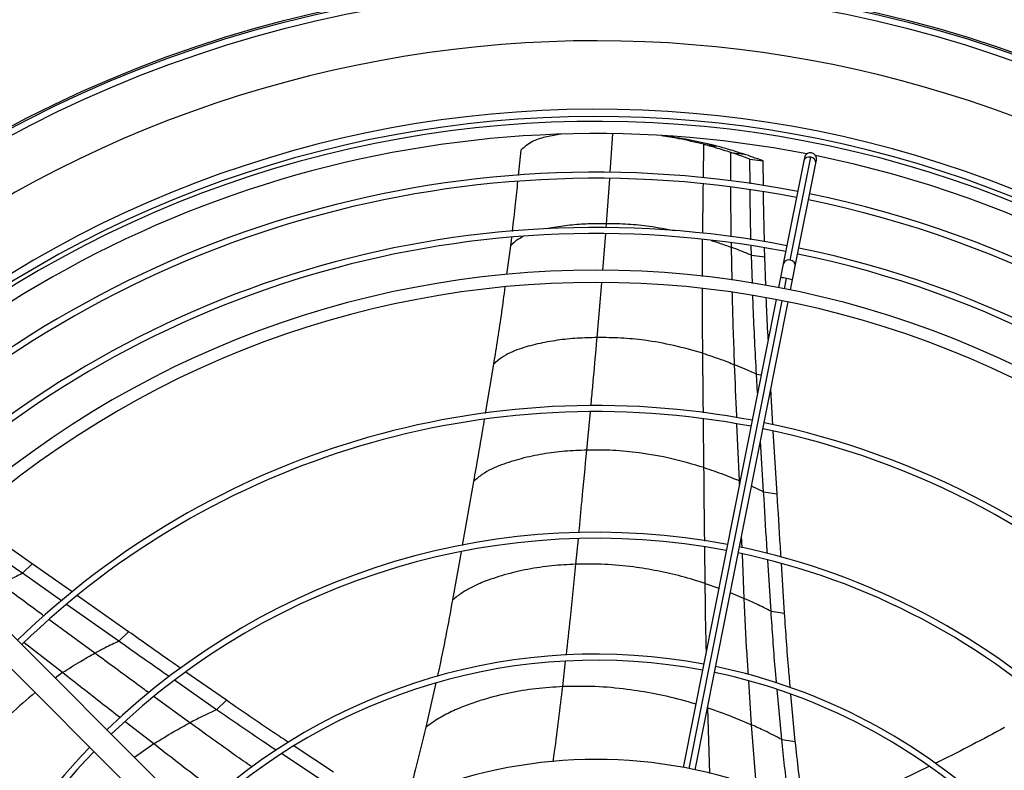
# Model space of a CAD drawing. Units: millimetres. Extents: x 5 to 415, y 3 to 291.
# Drawn here: x 72 to 88, y 248 to 261 of the extents above; entities that cross this region are included whole.
import ezdxf

# ---------------------------------------------------------------- set-up
doc = ezdxf.new("R2010")
doc.units = ezdxf.units.MM

msp = doc.modelspace()

# ---------------------------------------------------------------- linework, layer by layer
at = {"color": 7, "linetype": 'Continuous', "lineweight": 25}
for p, q in [((82.237, 258.85), (82.193, 258.856)), ((82.833, 258.72), (83.049, 258.691)), ((79.836, 258.622), (79.794, 258.21)), ((83.281, 258.585), (83.499, 258.557)), ((84.255, 256.823), (84.591, 258.509)), ((84.487, 258.5), (84.476, 258.448)), ((83.591, 258.477), (83.81, 258.448)), ((83.595, 258.073), (83.591, 258.477)), ((83.815, 258.04), (83.81, 258.448)), ((84.476, 258.448), (84.141, 256.762)), ((84.337, 256.723), (84.673, 258.409)), ((84.673, 258.409), (84.683, 258.461)), ((79.666, 257.056), (79.603, 256.584)), ((79.682, 257.192), (79.666, 257.056)), ((83.617, 256.902), (83.613, 257.052)), ((83.633, 256.441), (83.617, 256.902)), ((83.617, 256.902), (83.837, 256.873)), ((83.837, 256.873), (83.834, 257.018)), ((83.854, 256.404), (83.837, 256.873)), ((84.141, 256.762), (84.096, 256.535)), ((84.292, 256.496), (84.337, 256.723)), ((84.096, 256.535), (84.063, 256.371)), ((84.259, 256.332), (84.292, 256.496)), ((84.024, 256.175), (82.499, 248.505)), ((82.695, 248.466), (84.22, 256.136)), ((79.388, 255.114), (79.253, 254.309)), ((83.72, 254.646), (83.702, 254.95)), ((83.971, 254.122), (83.936, 254.708)), ((84.04, 252.991), (83.977, 254.015)), ((83.818, 253.021), (83.767, 253.856)), ((79.061, 253.195), (78.877, 252.143)), ((83.818, 253.021), (84.04, 252.991)), ((69.738, 252.433), (75.661, 246.509)), ((69.455, 252.15), (75.378, 246.226)), ((78.858, 252.038), (78.716, 251.25)), ((83.94, 251.064), (83.886, 251.905)), ((71.663, 251.687), (71.824, 251.842)), ((72.478, 251.381), (71.824, 251.842)), ((84.162, 251.034), (84.111, 251.847)), ((72.305, 251.234), (71.663, 251.687)), ((73.406, 250.729), (72.566, 251.319)), ((73.244, 250.574), (72.389, 251.175)), ((83.94, 251.064), (84.162, 251.034)), ((73.244, 250.574), (73.406, 250.729)), ((75.011, 249.605), (74.346, 250.069)), ((74.849, 249.45), (74.155, 249.934)), ((78.444, 249.89), (78.281, 249.163)), ((84.115, 248.964), (84.04, 249.78)), ((84.337, 248.932), (84.267, 249.703)), ((74.849, 249.45), (75.011, 249.605)), ((76.764, 248.43), (76.121, 248.854)), ((84.115, 248.964), (84.337, 248.932)), ((76.6, 248.276), (75.915, 248.728)), ((86.528, 248.52), (85.864, 248.197))]:
    msp.add_line(p, q, dxfattribs=at)
at = {"color": 8, "linetype": 'Continuous', "lineweight": 25}
for p, q in [((82.833, 258.72), (82.825, 258.168)), ((83.281, 258.121), (83.281, 258.585)), ((81.241, 257.418), (81.294, 258.155)), ((81.236, 257.352), (81.241, 257.418)), ((81.181, 256.653), (81.228, 257.256)), ((82.814, 256.553), (82.815, 257.158)), ((83.289, 257.032), (83.289, 257.103)), ((83.301, 256.495), (83.289, 257.032)), ((81.089, 255.552), (81.165, 256.45)), ((84.161, 256.352), (84.195, 256.521)), ((82.597, 248.486), (84.122, 256.156)), ((83.702, 254.95), (83.779, 254.94)), ((80.918, 253.706), (80.978, 254.337)), ((82.84, 253.421), (82.831, 254.219)), ((83.42, 253.204), (83.381, 254.135)), ((83.422, 253.147), (83.42, 253.204)), ((83.432, 253.199), (83.42, 253.204)), ((83.818, 253.021), (83.62, 253.115)), ((80.74, 251.836), (80.78, 252.255)), ((83.465, 252.103), (83.456, 252.295)), ((82.86, 251.522), (82.853, 252.114)), ((83.5, 251.275), (83.469, 252.001)), ((82.86, 251.522), (83.083, 251.441)), ((83.272, 251.37), (83.5, 251.275)), ((72.852, 250.377), (72.099, 250.928)), ((72.32, 250.059), (71.692, 250.55)), ((80.525, 249.829), (80.572, 250.249)), ((72.32, 250.059), (72.199, 249.971)), ((83.621, 249.204), (83.575, 249.922)), ((74.41, 249.237), (73.824, 249.665)), ((82.902, 249.483), (82.902, 249.506)), ((82.934, 248.407), (82.902, 249.483)), ((73.817, 248.891), (73.35, 249.255)), ((83.699, 248.174), (83.621, 249.204)), ((73.817, 248.891), (73.501, 248.669))]:
    msp.add_line(p, q, dxfattribs=at)
at = {"color": 7, "linetype": 'Continuous', "lineweight": 25}
for radius in [20.5, 20.473, 20.369]:
    msp.add_circle((81.071, 240.896), radius, dxfattribs=at)
for centre, radius, start, end in [((81.071, 240.896), 19.52, 318.9129, 180), ((81.071, 240.896), 18.28, 49.2034, 133.6689), ((81.071, 240.816), 18.28, 48.2743, 133.6922), ((81.071, 240.816), 18.08, 78.9768, 134.3662), ((84.585, 258.48), 0.1, 78.75, 168.75), ((84.585, 258.48), 0.1, 348.75, 78.75), ((81.071, 240.816), 18.08, 45.6338, 78.5232), ((81.071, 240.816), 17.447, 79.0784, 134.3432), ((81.071, 240.816), 17.347, 79.0803, 134.3394), ((81.071, 240.816), 17.447, 45.6568, 78.4216), ((81.071, 240.816), 17.347, 45.6606, 78.4197), ((81.071, 240.816), 16.541, 79.0964, 134.3072), ((81.071, 240.816), 16.441, 79.0985, 134.303), ((81.071, 240.816), 16.441, 45.697, 78.4015), ((81.071, 240.816), 16.541, 45.6928, 78.4036), ((81.071, 240.816), 15.84, 45.7235, 134.2765), ((81.071, 240.816), 15.64, 45.7327, 134.2673), ((81.071, 240.816), 13.622, 79.1706, 134.1587), ((81.071, 240.816), 13.522, 79.1737, 134.1525), ((81.071, 240.816), 13.622, 45.8413, 78.3294), ((81.071, 240.816), 13.522, 45.8475, 78.3263), ((81.071, 240.816), 11.545, 79.2463, 134.0073), ((81.071, 240.816), 11.445, 79.2506, 133.9987), ((81.071, 240.816), 11.545, 45.9927, 78.2537), ((81.071, 240.816), 11.445, 46.0013, 78.2494), ((81.071, 240.816), 9.547, 79.3501, 133.7997), ((81.071, 240.816), 9.447, 79.3565, 133.7869), ((81.071, 240.816), 9.547, 46.2003, 78.1499), ((81.071, 240.816), 9.447, 46.2131, 78.1435), ((81.071, 240.816), 11.545, 135.9927, 168.2537), ((81.071, 240.816), 11.445, 136.0013, 168.2494), ((81.071, 240.816), 7.82, 46.4655, 133.5345)]:
    msp.add_arc(centre, radius, start, end, dxfattribs=at)
at = {"color": 8, "linetype": 'Continuous', "lineweight": 25}
for centre, radius, start, end in [((81.071, 240.896), 18.4, 49.4185, 133.5568), ((84.565, 258.42), 0.0925, 73.7754, 162.7102), ((84.58, 258.417), 0.0925, 354.7898, 83.7246), ((84.229, 256.734), 0.0925, 73.7754, 162.7102), ((84.245, 256.731), 0.0925, 354.7898, 83.7246), ((84.077, 256.053), 0.482, 75.7866, 87.7052), ((84.125, 256.043), 0.482, 69.7948, 81.7134)]:
    msp.add_arc(centre, radius, start, end, dxfattribs=at)
at = {"color": 7, "linetype": 'Continuous', "lineweight": 25}
for points, knots in [([(80.498, 258.886), (80.496, 258.885), (80.455, 258.881), (80.377, 258.866), (80.264, 258.844), (80.151, 258.815), (80.039, 258.774), (79.933, 258.708), (79.869, 258.651), (79.836, 258.622)], [0, 0, 0, 0, 0.011888, 0.176608, 0.341338, 0.506063, 0.670754, 0.835156, 1, 1, 1, 1]), ([(82.833, 258.72), (82.698, 258.753), (82.471, 258.809), (82.238, 258.844), (82.143, 258.858)], [0, 0, 0, 0, 0.5932316, 1, 1, 1, 1]), ([(83.049, 258.691), (82.913, 258.725), (82.646, 258.79), (82.371, 258.83), (82.236, 258.85)], [0, 0, 0, 0, 0.507275, 1, 1, 1, 1]), ([(83.281, 258.585), (83.198, 258.612), (83.05, 258.66), (82.899, 258.701), (82.833, 258.72)], [0, 0, 0, 0, 0.560012, 1, 1, 1, 1]), ([(83.499, 258.557), (83.415, 258.584), (83.267, 258.632), (83.115, 258.673), (83.049, 258.691)], [0, 0, 0, 0, 0.560007, 1, 1, 1, 1]), ([(83.591, 258.477), (83.533, 258.498), (83.431, 258.536), (83.327, 258.57), (83.281, 258.585)], [0, 0, 0, 0, 0.559994, 1, 1, 1, 1]), ([(83.81, 258.448), (83.753, 258.47), (83.649, 258.507), (83.545, 258.542), (83.499, 258.557)], [0, 0, 0, 0, 0.559988, 1, 1, 1, 1]), ([(79.784, 258.115), (79.771, 257.992), (79.743, 257.717), (79.711, 257.443), (79.693, 257.293)], [0, 0, 0, 0, 0.450869, 1, 1, 1, 1]), ([(83.611, 257.155), (83.606, 257.364), (83.6, 257.637), (83.597, 257.911), (83.596, 257.976)], [0, 0, 0, 0, 0.766083, 1, 1, 1, 1]), ([(83.832, 257.122), (83.827, 257.333), (83.82, 257.606), (83.817, 257.88), (83.816, 257.942)], [0, 0, 0, 0, 0.771308, 1, 1, 1, 1]), ([(83.617, 256.902), (83.556, 256.927), (83.448, 256.972), (83.338, 257.014), (83.289, 257.032)], [0, 0, 0, 0, 0.560123, 1, 1, 1, 1]), ([(79.575, 256.378), (79.557, 256.241), (79.502, 255.818), (79.434, 255.398), (79.388, 255.114)], [0, 0, 0, 0, 0.324471, 1, 1, 1, 1]), ([(83.702, 254.95), (83.682, 255.314), (83.658, 255.744), (83.643, 256.176), (83.64, 256.243)], [0, 0, 0, 0, 0.844506, 1, 1, 1, 1]), ([(83.894, 255.519), (83.885, 255.683), (83.872, 255.91), (83.864, 256.138), (83.862, 256.2)], [0, 0, 0, 0, 0.725032, 1, 1, 1, 1]), ([(81.089, 255.552), (80.98, 255.549), (80.763, 255.545), (80.436, 255.511), (80.168, 255.463), (79.96, 255.41), (79.809, 255.364), (79.661, 255.306), (79.518, 255.227), (79.431, 255.152), (79.388, 255.114)], [0, 0, 0, 0, 0.190246, 0.3789666, 0.5659354, 0.6534406, 0.7405205, 0.8272677, 0.9137979, 1, 1, 1, 1]), ([(82.821, 255.295), (82.663, 255.339), (82.349, 255.429), (81.899, 255.507), (81.479, 255.55), (81.218, 255.551), (81.089, 255.552)], [0, 0, 0, 0, 0.282219, 0.562921, 0.782167, 1, 1, 1, 1]), ([(82.821, 255.295), (82.919, 255.262), (83.095, 255.205), (83.267, 255.137), (83.343, 255.107)], [0, 0, 0, 0, 0.5595049, 1, 1, 1, 1]), ([(83.702, 254.95), (83.636, 254.981), (83.517, 255.036), (83.396, 255.085), (83.343, 255.107)], [0, 0, 0, 0, 0.560258, 1, 1, 1, 1]), ([(79.237, 254.212), (79.227, 254.155), (79.171, 253.815), (79.111, 253.476), (79.061, 253.195)], [0, 0, 0, 0, 0.1704126, 1, 1, 1, 1]), ([(80.918, 253.706), (80.798, 253.702), (80.559, 253.693), (80.201, 253.647), (79.907, 253.586), (79.68, 253.521), (79.518, 253.466), (79.358, 253.399), (79.203, 253.312), (79.108, 253.234), (79.061, 253.195)], [0, 0, 0, 0, 0.191848, 0.381574, 0.568847, 0.65622, 0.742971, 0.829185, 0.914952, 1, 1, 1, 1]), ([(82.84, 253.421), (82.665, 253.472), (82.316, 253.575), (81.816, 253.662), (81.35, 253.709), (81.062, 253.707), (80.918, 253.706)], [0, 0, 0, 0, 0.283047, 0.564016, 0.782981, 1, 1, 1, 1]), ([(82.84, 253.421), (82.949, 253.384), (83.145, 253.318), (83.336, 253.239), (83.42, 253.204)], [0, 0, 0, 0, 0.559325, 1, 1, 1, 1]), ([(83.88, 252.011), (83.876, 252.06), (83.855, 252.396), (83.835, 252.733), (83.818, 253.021)], [0, 0, 0, 0, 0.1473346, 1, 1, 1, 1]), ([(84.104, 251.951), (84.1, 252.011), (84.078, 252.357), (84.057, 252.703), (84.04, 252.991)], [0, 0, 0, 0, 0.171179, 1, 1, 1, 1]), ([(71.824, 251.842), (71.527, 252.053), (71.179, 252.299), (70.836, 252.554), (70.785, 252.592)], [0, 0, 0, 0, 0.853581, 1, 1, 1, 1]), ([(71.663, 251.687), (71.366, 251.898), (71.015, 252.147), (70.668, 252.405), (70.613, 252.445)], [0, 0, 0, 0, 0.844461, 1, 1, 1, 1]), ([(80.74, 251.836), (80.608, 251.829), (80.346, 251.816), (79.953, 251.758), (79.634, 251.683), (79.387, 251.606), (79.211, 251.542), (79.038, 251.466), (78.872, 251.372), (78.768, 251.291), (78.716, 251.25)], [0, 0, 0, 0, 0.193191, 0.383777, 0.571336, 0.658614, 0.745102, 0.83086, 0.915937, 1, 1, 1, 1]), ([(82.86, 251.522), (82.731, 251.562), (82.475, 251.641), (82.082, 251.73), (81.662, 251.799), (81.215, 251.842), (80.898, 251.838), (80.74, 251.836)], [0, 0, 0, 0, 0.189406, 0.377771, 0.564925, 0.78365, 1, 1, 1, 1]), ([(71.663, 251.687), (71.597, 251.654), (71.48, 251.596), (71.366, 251.532), (71.316, 251.504)], [0, 0, 0, 0, 0.560258, 1, 1, 1, 1]), ([(78.716, 251.25), (78.644, 250.858), (78.567, 250.439), (78.474, 250.025), (78.468, 249.998)], [0, 0, 0, 0, 0.936329, 1, 1, 1, 1]), ([(83.94, 251.064), (83.859, 251.106), (83.714, 251.18), (83.565, 251.246), (83.5, 251.275)], [0, 0, 0, 0, 0.560435, 1, 1, 1, 1]), ([(84.031, 249.886), (84.023, 249.97), (83.987, 250.361), (83.961, 250.755), (83.94, 251.064)], [0, 0, 0, 0, 0.214021, 1, 1, 1, 1]), ([(84.257, 249.814), (84.248, 249.911), (84.21, 250.316), (84.183, 250.724), (84.162, 251.034)], [0, 0, 0, 0, 0.240417, 1, 1, 1, 1]), ([(74.259, 250.13), (74.21, 250.164), (73.925, 250.363), (73.641, 250.563), (73.406, 250.729)], [0, 0, 0, 0, 0.172714, 1, 1, 1, 1]), ([(73.244, 250.574), (73.17, 250.539), (73.037, 250.477), (72.908, 250.408), (72.852, 250.377)], [0, 0, 0, 0, 0.560354, 1, 1, 1, 1]), ([(74.069, 249.994), (74.029, 250.022), (73.754, 250.215), (73.479, 250.409), (73.244, 250.574)], [0, 0, 0, 0, 0.1449013, 1, 1, 1, 1]), ([(72.32, 250.059), (72.418, 250.122), (72.591, 250.233), (72.772, 250.333), (72.852, 250.377)], [0, 0, 0, 0, 0.559325, 1, 1, 1, 1]), ([(80.525, 249.829), (80.378, 249.82), (80.086, 249.802), (79.649, 249.73), (79.278, 249.638), (78.973, 249.535), (78.732, 249.437), (78.499, 249.32), (78.353, 249.215), (78.281, 249.163)], [0, 0, 0, 0, 0.194383, 0.385768, 0.573645, 0.682526, 0.789924, 0.895888, 1, 1, 1, 1]), ([(76.026, 248.916), (75.944, 248.97), (75.603, 249.194), (75.267, 249.427), (75.011, 249.605)], [0, 0, 0, 0, 0.242039, 1, 1, 1, 1]), ([(82.902, 249.483), (83.038, 249.436), (83.281, 249.351), (83.517, 249.249), (83.621, 249.204)], [0, 0, 0, 0, 0.559096, 1, 1, 1, 1]), ([(74.849, 249.45), (74.766, 249.412), (74.618, 249.345), (74.473, 249.27), (74.41, 249.237)], [0, 0, 0, 0, 0.560435, 1, 1, 1, 1]), ([(75.823, 248.788), (75.754, 248.833), (75.427, 249.048), (75.104, 249.273), (74.849, 249.45)], [0, 0, 0, 0, 0.211361, 1, 1, 1, 1]), ([(73.817, 248.891), (73.926, 248.959), (74.119, 249.081), (74.321, 249.19), (74.41, 249.237)], [0, 0, 0, 0, 0.559176, 1, 1, 1, 1]), ([(78.281, 249.163), (78.223, 248.928), (78.127, 248.537), (78.024, 248.148), (77.982, 247.993)], [0, 0, 0, 0, 0.600094, 1, 1, 1, 1]), ([(84.115, 248.964), (84.024, 249.011), (83.861, 249.095), (83.695, 249.171), (83.621, 249.204)], [0, 0, 0, 0, 0.560468, 1, 1, 1, 1]), ([(87.768, 249.157), (87.416, 248.969), (87.04, 248.768), (86.656, 248.582), (86.63, 248.57)], [0, 0, 0, 0, 0.9334, 1, 1, 1, 1]), ([(84.22, 247.969), (84.216, 248.008), (84.184, 248.34), (84.147, 248.671), (84.115, 248.964)], [0, 0, 0, 0, 0.116188, 1, 1, 1, 1]), ([(84.45, 247.861), (84.448, 247.891), (84.414, 248.25), (84.374, 248.606), (84.337, 248.932)], [0, 0, 0, 0, 0.085256, 1, 1, 1, 1])]:
    msp.add_open_spline(points, degree=3, knots=knots, dxfattribs=at)
at = {"color": 8, "linetype": 'Continuous', "lineweight": 25}
for points, knots in [([(81.301, 258.26), (81.301, 258.261), (81.317, 258.471), (81.331, 258.682), (81.345, 258.892)], [0, 0, 0, 0, 0.00198, 1, 1, 1, 1]), ([(82.824, 258.072), (82.823, 258.002), (82.819, 257.732), (82.817, 257.461), (82.816, 257.261)], [0, 0, 0, 0, 0.258932, 1, 1, 1, 1]), ([(83.288, 257.202), (83.285, 257.435), (83.281, 257.706), (83.281, 257.977), (83.281, 258.015)], [0, 0, 0, 0, 0.860015, 1, 1, 1, 1]), ([(81.241, 257.418), (81.141, 257.419), (80.942, 257.419), (80.642, 257.396), (80.416, 257.366), (80.29, 257.339), (80.265, 257.333)], [0, 0, 0, 0, 0.308614, 0.615988, 0.921945, 1, 1, 1, 1]), ([(82.371, 257.3), (82.229, 257.326), (81.974, 257.375), (81.596, 257.413), (81.359, 257.417), (81.241, 257.418)], [0, 0, 0, 0, 0.38279, 0.691892, 1, 1, 1, 1]), ([(79.876, 257.207), (79.847, 257.192), (79.772, 257.154), (79.706, 257.093), (79.666, 257.056)], [0, 0, 0, 0, 0.396862, 1, 1, 1, 1]), ([(82.959, 257.144), (83, 257.131), (83.112, 257.097), (83.22, 257.057), (83.289, 257.032)], [0, 0, 0, 0, 0.368687, 1, 1, 1, 1]), ([(82.821, 255.295), (82.817, 255.648), (82.814, 256.002), (82.814, 256.356), (82.814, 256.357)], [0, 0, 0, 0, 0.998019, 1, 1, 1, 1]), ([(83.343, 255.107), (83.329, 255.465), (83.314, 255.859), (83.306, 256.254), (83.305, 256.289)], [0, 0, 0, 0, 0.91069, 1, 1, 1, 1]), ([(80.986, 254.431), (80.996, 254.534), (81.031, 254.907), (81.065, 255.281), (81.089, 255.552)], [0, 0, 0, 0, 0.275077, 1, 1, 1, 1]), ([(82.83, 254.317), (82.83, 254.368), (82.826, 254.694), (82.823, 255.02), (82.821, 255.295)], [0, 0, 0, 0, 0.1565498, 1, 1, 1, 1]), ([(83.377, 254.237), (83.377, 254.248), (83.365, 254.538), (83.354, 254.828), (83.343, 255.107)], [0, 0, 0, 0, 0.036627, 1, 1, 1, 1]), ([(80.79, 252.357), (80.807, 252.532), (80.85, 252.982), (80.893, 253.432), (80.918, 253.706)], [0, 0, 0, 0, 0.3896664, 1, 1, 1, 1]), ([(82.852, 252.216), (82.851, 252.339), (82.846, 252.74), (82.842, 253.142), (82.84, 253.421)], [0, 0, 0, 0, 0.306439, 1, 1, 1, 1]), ([(80.583, 250.347), (80.606, 250.548), (80.662, 251.044), (80.711, 251.54), (80.74, 251.836)], [0, 0, 0, 0, 0.405012, 1, 1, 1, 1]), ([(72.017, 250.988), (72.009, 250.995), (71.775, 251.166), (71.541, 251.338), (71.316, 251.504)], [0, 0, 0, 0, 0.036708, 1, 1, 1, 1]), ([(82.879, 250.418), (82.877, 250.486), (82.868, 250.853), (82.863, 251.222), (82.86, 251.522)], [0, 0, 0, 0, 0.184943, 1, 1, 1, 1]), ([(83.568, 250.029), (83.561, 250.14), (83.533, 250.554), (83.514, 250.97), (83.5, 251.275)], [0, 0, 0, 0, 0.266789, 1, 1, 1, 1]), ([(73.741, 249.726), (73.673, 249.775), (73.376, 249.992), (73.08, 250.209), (72.852, 250.377)], [0, 0, 0, 0, 0.228979, 1, 1, 1, 1]), ([(73.27, 249.318), (73.173, 249.393), (72.856, 249.64), (72.54, 249.887), (72.32, 250.059)], [0, 0, 0, 0, 0.305968, 1, 1, 1, 1]), ([(80.368, 248.599), (80.376, 248.655), (80.432, 249.064), (80.482, 249.474), (80.525, 249.829)], [0, 0, 0, 0, 0.1356446, 1, 1, 1, 1]), ([(82.705, 249.541), (82.626, 249.566), (82.403, 249.634), (82.029, 249.716), (81.558, 249.793), (81.057, 249.839), (80.702, 249.832), (80.525, 249.829)], [0, 0, 0, 0, 0.113421, 0.319769, 0.524631, 0.763792, 1, 1, 1, 1]), ([(71.873, 249.732), (71.736, 249.616), (71.491, 249.409), (71.167, 249.074), (70.988, 248.848), (70.899, 248.735)], [0, 0, 0, 0, 0.388508, 0.695619, 1, 1, 1, 1]), ([(75.428, 248.512), (75.337, 248.575), (74.995, 248.812), (74.657, 249.058), (74.41, 249.237)], [0, 0, 0, 0, 0.268563, 1, 1, 1, 1]), ([(74.879, 248.076), (74.763, 248.164), (74.407, 248.432), (74.055, 248.706), (73.817, 248.891)], [0, 0, 0, 0, 0.32749, 1, 1, 1, 1]), ([(71.876, 247.792), (71.749, 247.915), (71.423, 248.23), (71.098, 248.544), (70.899, 248.735)], [0, 0, 0, 0, 0.3908, 1, 1, 1, 1])]:
    msp.add_open_spline(points, degree=3, knots=knots, dxfattribs=at)

doc.saveas('drawing.dxf')
